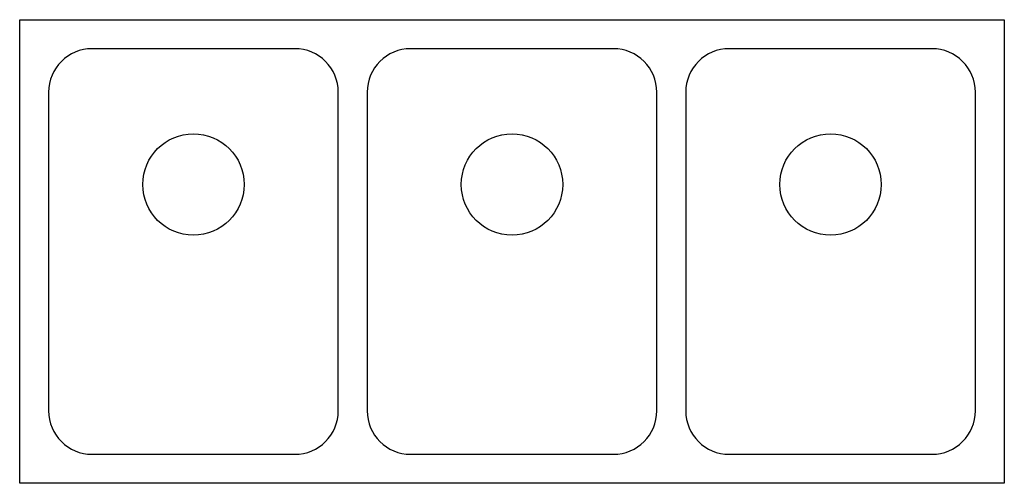
# Model space of a CAD drawing. Extents: x 0 to 34, y -16 to 0.
import ezdxf

# ---------------------------------------------------------------- set-up
doc = ezdxf.new("R2010")
doc.units = 0
doc.header["$LTSCALE"] = 10
doc.header["$MEASUREMENT"] = 0
doc.layers.add('200', color=2, linetype='CONTINUOUS')
doc.layers.add('204', color=1, linetype='CONTINUOUS')

msp = doc.modelspace()

# ---------------------------------------------------------------- linework, layer by layer
at = {"layer": '200'}
for p, q in [((0, -16), (0, 0)), ((0, 0), (34, 0)), ((34, 0), (34, -16)), ((34, -16), (0, -16))]:
    msp.add_line(p, q, dxfattribs=at)
at = {"layer": '204'}
for p, q in [((9.5, -1), (2.5, -1)), ((20.5, -1), (13.5, -1)), ((31.5, -1), (24.5, -1)), ((1, -2.5), (1, -13.5)), ((11, -13.5), (11, -2.5)), ((12, -2.5), (12, -13.5)), ((22, -13.5), (22, -2.5)), ((23, -2.5), (23, -13.5)), ((33, -13.5), (33, -2.5)), ((2.5, -15), (9.5, -15)), ((13.5, -15), (20.5, -15)), ((24.5, -15), (31.5, -15))]:
    msp.add_line(p, q, dxfattribs=at)
for centre in [(6, -5.6875), (17, -5.6875), (28, -5.6875)]:
    msp.add_circle(centre, 1.75, dxfattribs=at)
for centre, start, end in [((2.5, -2.5), 90, 180), ((9.5, -2.5), 360, 90), ((13.5, -2.5), 90, 180), ((20.5, -2.5), 0, 90), ((24.5, -2.5), 90, 180), ((31.5, -2.5), 360, 90), ((2.5, -13.5), 180, 270), ((9.5, -13.5), 270, 0), ((13.5, -13.5), 180, 270), ((20.5, -13.5), 270, 0), ((24.5, -13.5), 180, 270), ((31.5, -13.5), 270, 360)]:
    msp.add_arc(centre, 1.5, start, end, dxfattribs=at)

doc.saveas('drawing.dxf')
